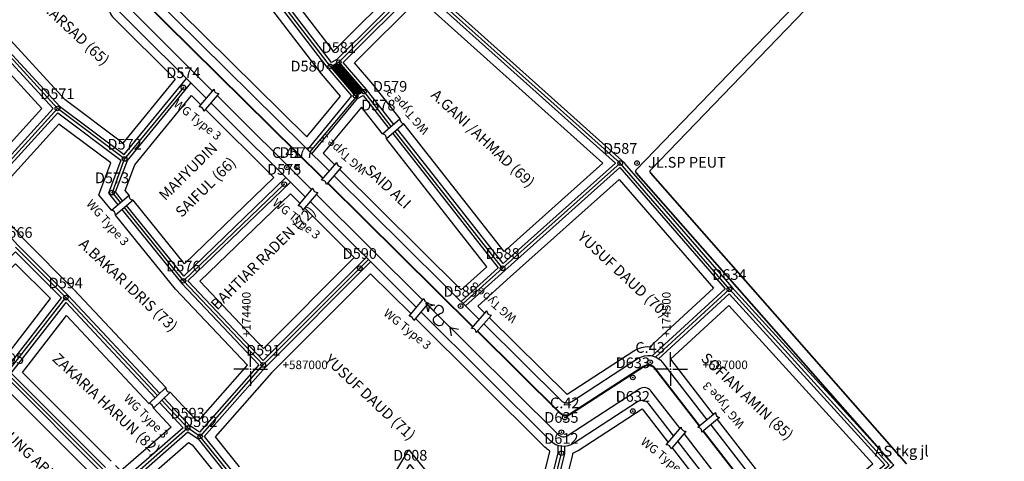
# Model space of a CAD drawing. Units: inches. Extents: x 29494 to 91561, y 11996 to 18220.
# Drawn here: x 45899 to 45955, y 16266 to 16291 of the extents above; entities that cross this region are included whole.
import ezdxf
from ezdxf.enums import TextEntityAlignment as Align

# ---------------------------------------------------------------- set-up
doc = ezdxf.new("R2010")
doc.units = ezdxf.units.IN
doc.header["$MEASUREMENT"] = 0
doc.linetypes.add('DASHDOT', pattern=[1, 0.5, -0.25, 0, -0.25])
for name, color, linetype in [('BANGUNAN', 5, 'Continuous'), ('BULAT1', 7, 'Continuous'), ('Double', 144, 'Continuous'), ('Grid', 7, 'Continuous'), ('JALAN', 7, 'Continuous'), ('Nama 1', 7, 'Continuous'), ('PATOK1', 7, 'Continuous'), ('tambak', 7, 'Continuous'), ('Tanggul', 7, 'Continuous')]:
    doc.layers.add(name, color=color, linetype=linetype)
doc.layers.add('Sal_existing', color=1, linetype='Continuous', lineweight=15)
doc.styles.add('L100', font='simplex.shx', dxfattribs={"height": 2.54})
doc.styles.add('L80', font='simplex.shx', dxfattribs={"height": 2.03})

msp = doc.modelspace()

# ---------------------------------------------------------------- linework, layer by layer
at = {"layer": 'BANGUNAN', "lineweight": -3}
msp.add_lwpolyline([(45922.39, 16274.841), (45922.885, 16274.72), (45922.566, 16274.663), (45922.505, 16274.344)], close=True, dxfattribs=at)
for points in [[(45922.824, 16274.401), (45922.39, 16274.841)], [(45923.763, 16273.45), (45923.399, 16273.818)], [(45923.845, 16272.967), (45923.763, 16273.45), (45924.244, 16273.361)]]:
    msp.add_lwpolyline(points, dxfattribs=at)
msp.add_open_spline([(45923.399, 16273.818), (45923.373, 16273.724), (45923.322, 16273.541), (45922.951, 16273.535), (45922.697, 16273.947), (45923.062, 16274.214), (45923.504, 16274.333), (45923.264, 16274.768), (45922.928, 16274.657), (45922.859, 16274.489), (45922.824, 16274.401)], degree=3, knots=[0, 0, 0, 0, 2.19934, 4.268021, 7.681409, 11.019393, 13.992759, 16.863103, 18.986773, 21.280737, 21.280737, 21.280737, 21.280737], dxfattribs=at)
at = {"layer": 'BULAT1', "color": 1, "ltscale": 10}
for centre in [(45916.921, 16288.355), (45917.401, 16288.595), (45908.521, 16287.155), (45918.361, 16286.675), (45918.841, 16286.915), (45901.321, 16285.955), (45905.161, 16283.075), (45933.481, 16282.835), (45934.441, 16282.835), (45914.43, 16282.6), (45915.001, 16282.595), (45914.281, 16281.635), (45904.441, 16281.155), (45918.601, 16276.835), (45926.761, 16276.835), (45908.521, 16276.115), (45939.721, 16275.635), (45901.801, 16275.155), (45924.361, 16274.675), (45935.185, 16271.468), (45913.081, 16271.315), (45934.201, 16270.595), (45934.201, 16268.675), (45930.311, 16268.305), (45908.761, 16267.715), (45909.481, 16267.235), (45930.121, 16267.475), (45930.121, 16266.275)]:
    msp.add_circle(centre, 0.132, dxfattribs=at)
for p in [(45917.401, 16288.595), (45916.921, 16288.355), (45908.521, 16287.155), (45918.841, 16286.915), (45918.361, 16286.675), (45901.321, 16285.955), (45905.161, 16283.075), (45933.481, 16282.835), (45934.441, 16282.835), (45914.43, 16282.6), (45915.001, 16282.595), (45904.441, 16281.155), (45914.281, 16281.635), (45918.601, 16276.835), (45926.761, 16276.835), (45908.521, 16276.115), (45939.721, 16275.635), (45901.801, 16275.155), (45924.361, 16274.675), (45913.081, 16271.315), (45935.185, 16271.468), (45934.201, 16270.595), (45930.311, 16268.305), (45934.201, 16268.675), (45908.761, 16267.715), (45909.481, 16267.235), (45930.121, 16267.475), (45930.121, 16266.275)]:
    msp.add_point(p, dxfattribs=at)
at = {"layer": 'Double', "color": 6}
for p, q in [((45909.421, 16286.042), (45910.273, 16287.05)), ((45910.544, 16286.813), (45909.693, 16285.805)), ((45919.89, 16284.502), (45920.897, 16285.356)), ((45921.125, 16285.078), (45920.119, 16284.223)), ((45916.42, 16281.863), (45917.282, 16282.862)), ((45917.551, 16282.623), (45916.689, 16281.623)), ((45915.075, 16280.391), (45915.926, 16281.399)), ((45916.198, 16281.163), (45915.346, 16280.154)), ((45904.406, 16280.146), (45905.413, 16281)), ((45905.641, 16280.722), (45904.635, 16279.868)), ((45921.412, 16274.092), (45922.264, 16275.1)), ((45922.535, 16274.863), (45921.683, 16273.855)), ((45924.985, 16273.399), (45925.853, 16274.393)), ((45926.12, 16274.152), (45925.252, 16273.157)), ((45906.561, 16269.102), (45907.514, 16270.016)), ((45907.759, 16269.752), (45906.807, 16268.838)), ((45937.917, 16267.758), (45938.935, 16268.597)), ((45939.16, 16268.316), (45938.141, 16267.476)), ((45936.113, 16266.75), (45936.965, 16267.758)), ((45937.237, 16267.521), (45936.385, 16266.513))]:
    msp.add_line(p, q, dxfattribs=at)
at = {"layer": 'Double', "color": 144}
for points in [[(45902.895, 16301.703), (45908.279, 16307.087), (45915.609, 16300.002), (45922.086, 16293.284), (45933.751, 16282.834), (45933.733, 16282.819), (45939.856, 16275.754), (45949.114, 16265.581), (45943.886, 16261.137)], [(45912.673, 16294.192), (45911.637, 16295.543), (45915.483, 16299.614), (45921.709, 16293.157), (45917.295, 16288.743), (45916.974, 16288.582), (45912.892, 16293.906)], [(45912.61, 16293.682), (45916.778, 16288.245)], [(45920.536, 16285.049), (45918.98, 16287.029), (45917.646, 16288.585), (45921.968, 16292.907), (45933.211, 16282.835), (45926.784, 16277.097), (45920.758, 16284.766)], [(45892.102, 16284.779), (45896.507, 16280.926), (45901.077, 16285.954), (45898.09, 16289.201)], [(45901.454, 16286.077), (45898.325, 16289.478)], [(45916.785, 16288.238), (45918.126, 16286.672), (45915.609, 16283.616)], [(45918.555, 16286.973), (45917.356, 16288.371), (45917.208, 16288.297), (45918.406, 16286.899), (45918.555, 16286.973)], [(45901.442, 16286.089), (45905.132, 16283.322), (45908.697, 16287.658)], [(45905.049, 16280.691), (45904.646, 16281.188), (45905.319, 16282.984), (45908.953, 16287.403)], [(45915.866, 16283.362), (45918.476, 16286.531), (45918.79, 16286.688), (45920.261, 16284.816)], [(45899.054, 16278.156), (45896.764, 16280.675), (45901.344, 16285.712), (45904.945, 16283.012), (45904.237, 16281.121), (45904.774, 16280.458)], [(45920.484, 16284.533), (45926.516, 16276.856), (45924.386, 16274.939)], [(45933.465, 16282.579), (45926.881, 16276.701), (45924.643, 16274.686)], [(45933.465, 16282.579), (45939.471, 16275.649), (45935.313, 16271.83)], [(45914.383, 16282.005), (45908.541, 16276.383), (45905.275, 16280.412)], [(45918.964, 16277.452), (45913.085, 16271.573), (45908.775, 16276.109), (45914.639, 16281.752)], [(45905.001, 16280.179), (45908.424, 16275.956), (45912.837, 16271.311), (45909.45, 16267.472), (45908.878, 16267.853), (45907.413, 16269.42)], [(45894.087, 16269.107), (45895.366, 16267.919), (45895.936, 16268.109), (45898.301, 16270.948), (45901.562, 16275.14), (45898.923, 16277.778), (45892.218, 16270.842), (45893.823, 16269.352)], [(45899.052, 16278.159), (45901.929, 16275.282)], [(45913.209, 16271.187), (45919.22, 16277.198)], [(45907.167, 16269.683), (45901.933, 16275.278)], [(45935.67, 16271.669), (45939.71, 16275.38), (45948.598, 16265.614), (45943.665, 16261.422)], [(45904.078, 16265.452), (45898.681, 16270.85), (45901.814, 16274.878)], [(45901.814, 16274.878), (45906.907, 16269.433)], [(45913.212, 16271.192), (45909.716, 16267.229), (45911.351, 16265.186)], [(45903.845, 16265.176), (45898.453, 16270.568), (45896.272, 16267.951), (45897.914, 16265.84), (45897.644, 16264.493), (45894.625, 16262.171), (45896.655, 16259.915), (45897.554, 16258.927)], [(45907.153, 16269.17), (45908.503, 16267.728), (45904.929, 16264.601), (45904.334, 16265.197)], [(45907.489, 16261.562), (45905.784, 16263.266), (45905.153, 16264.318), (45908.776, 16267.489), (45909.358, 16267.1), (45911.078, 16264.951)], [(45918.657, 16262.697), (45920.624, 16264.236), (45921.459, 16265.628), (45925.575, 16260.543), (45929.479, 16264.447), (45929.941, 16266.297), (45929.941, 16266.706)], [(45930.301, 16266.661), (45930.301, 16266.253), (45929.841, 16264.41), (45930.607, 16263.644)]]:
    msp.add_lwpolyline(points, dxfattribs=at)
at = {"layer": 'Double', "color": 6}
for points in [[(45913.048, 16294.492), (45912.267, 16295.51), (45915.486, 16298.919), (45921.036, 16293.163), (45917.091, 16289.218), (45913.267, 16294.206)], [(45920.902, 16285.36), (45919.351, 16287.334), (45918.3, 16288.56), (45921.986, 16292.246), (45932.491, 16282.836), (45926.846, 16277.795), (45921.124, 16285.077)], [(45892.412, 16285.146), (45896.468, 16281.598), (45900.427, 16285.952), (45897.778, 16288.831)], [(45905.415, 16281.002), (45905.192, 16281.277), (45905.741, 16282.74), (45908.989, 16286.691), (45909.522, 16286.161)], [(45909.778, 16285.906), (45913.697, 16282.011)], [(45904.408, 16280.148), (45903.691, 16281.033), (45904.37, 16282.843), (45901.406, 16285.066), (45897.413, 16280.675), (45899.399, 16278.49), (45902.268, 16275.621)], [(45913.697, 16282.011), (45908.585, 16277.092), (45905.641, 16280.722)], [(45925.746, 16274.27), (45925.342, 16274.67), (45927.202, 16276.343), (45933.421, 16281.896)], [(45915.446, 16280.273), (45918.284, 16277.451), (45913.093, 16272.26), (45909.451, 16276.094), (45914.633, 16281.08), (45915.19, 16280.527)], [(45907.759, 16269.752), (45909.191, 16268.221), (45909.368, 16268.104), (45912.186, 16271.299), (45908.063, 16275.639), (45904.635, 16279.868)], [(45894.397, 16269.474), (45895.484, 16268.465), (45895.654, 16268.521), (45897.927, 16271.249), (45900.923, 16275.1), (45898.929, 16277.093), (45892.904, 16270.86), (45894.133, 16269.719)], [(45921.527, 16274.228), (45919.221, 16276.521), (45913.557, 16270.857), (45910.343, 16267.214), (45911.714, 16265.5)], [(45902.283, 16275.606), (45907.513, 16270.015)], [(45904.389, 16265.82), (45899.32, 16270.889), (45901.847, 16274.139), (45906.561, 16269.101)], [(45903.534, 16264.808), (45898.486, 16269.857), (45896.888, 16267.94), (45898.428, 16265.961), (45898.08, 16264.223), (45895.329, 16262.106), (45897.011, 16260.237), (45897.926, 16259.23)], [(45906.807, 16268.838), (45907.813, 16267.762), (45904.951, 16265.258), (45904.645, 16265.565)], [(45907.8, 16261.93), (45906.165, 16263.564), (45905.771, 16264.221), (45908.816, 16266.885), (45909.03, 16266.742), (45910.714, 16264.637)], [(45936.447, 16266.587), (45941.627, 16259.899), (45939.272, 16255.655), (45939.236, 16255.693), (45931.173, 16263.756)], [(45930.917, 16264.012), (45930.372, 16264.557), (45930.781, 16266.193), (45930.781, 16266.277)]]:
    msp.add_lwpolyline(points, dxfattribs=at)
at = {"layer": 'Double', "color": 1, "lineweight": 40}
for points in [[(45903.87, 16298.227), (45905.975, 16292.364), (45916.502, 16281.958)], [(45916.758, 16281.704), (45925.066, 16273.492)]]:
    msp.add_lwpolyline(points, dxfattribs=at)
at = {"layer": 'Double', "color": 6}
for points in [[(45903.172, 16294.525), (45904.32, 16291.455, 0.10805), (45904.542, 16291.11), (45908.048, 16287.626), (45905.052, 16283.981), (45901.766, 16286.446), (45898.637, 16289.847)], [(45933.421, 16281.896), (45938.803, 16275.687), (45935.153, 16272.335, 0.158), (45934.253, 16272.094), (45930.447, 16269.623), (45926.002, 16274.017)], [(45918.359, 16263.072), (45920.258, 16264.559), (45921.401, 16266.463), (45925.613, 16261.26), (45929.045, 16264.692), (45929.461, 16266.356), (45929.461, 16266.4, -0.058913), (45929.182, 16266.619), (45921.783, 16273.973)], [(45930.781, 16266.277, 0.053798), (45931.071, 16266.424), (45934.733, 16268.8), (45936.222, 16266.878)]]:
    msp.add_lwpolyline(points, format="xyb", dxfattribs=at)
at = {"layer": 'Double', "color": 1, "lineweight": 40}
for points in [[(45925.322, 16273.238), (45930.052, 16268.562, 0.34853), (45930.631, 16268.513), (45934.815, 16271.228, -0.389982), (45935.456, 16271.119), (45938.004, 16267.829)], [(45938.225, 16267.545), (45943.872, 16260.254, 0.037379), (45943.92, 16260.201), (45945.585, 16258.612)]]:
    msp.add_lwpolyline(points, format="xyb", dxfattribs=at)
at = {"layer": 'Double', "color": 6}
for centre, radius, start, end in [((45910.521, 16287.06), 0.248, 182.3567, 275.4431), ((45909.432, 16285.78), 0.262, 5.4595, 92.3909), ((45921.158, 16285.337), 0.262, 175.9746, 262.906), ((45919.873, 16284.254), 0.248, 352.8718, 85.9582), ((45917.543, 16282.884), 0.262, 184.8646, 271.796), ((45916.441, 16281.616), 0.248, 1.7618, 94.8482), ((45916.174, 16281.41), 0.248, 182.3567, 275.4431), ((45905.659, 16280.97), 0.248, 172.8571, 265.9435), ((45904.374, 16279.887), 0.262, 355.9599, 82.8913), ((45915.085, 16280.129), 0.262, 5.4595, 92.3909), ((45922.512, 16275.11), 0.248, 182.3567, 275.4431), ((45926.114, 16274.413), 0.262, 184.51, 271.4414), ((45921.423, 16273.83), 0.262, 5.4595, 92.3909), ((45925.004, 16273.151), 0.248, 1.4072, 94.4937), ((45907.761, 16270), 0.248, 176.38, 269.4664), ((45906.545, 16268.84), 0.262, 359.4828, 86.4142), ((45939.196, 16268.575), 0.262, 175.1471, 262.0785), ((45937.213, 16267.768), 0.248, 182.3567, 275.4431), ((45937.896, 16267.51), 0.248, 352.0443, 85.1307), ((45936.124, 16266.488), 0.262, 5.4595, 92.3909)]:
    msp.add_arc(centre, radius, start, end, dxfattribs=at)
at = {"layer": 'Grid', "color": 3, "linetype": 'DASHDOT', "lineweight": 30, "ltscale": 10}
for points in [[(45912.361, 16271.195), (45912.361, 16272.035)], [(45936.361, 16271.195), (45936.361, 16272.035)], [(45912.241, 16271.075), (45911.401, 16271.075)], [(45912.481, 16271.075), (45913.321, 16271.075)], [(45936.241, 16271.075), (45935.401, 16271.075)], [(45936.481, 16271.075), (45937.321, 16271.075)], [(45912.361, 16270.955), (45912.361, 16270.115)], [(45936.361, 16270.955), (45936.361, 16270.115)]]:
    msp.add_lwpolyline(points, dxfattribs=at)
for p in [(45912.361, 16271.075), (45936.361, 16271.075)]:
    msp.add_point(p, dxfattribs=at)
at = {"layer": 'JALAN', "color": 5, "lineweight": -3, "ltscale": 10}
for points in [[(45934.395, 16282.453), (45955.024, 16303.828)], [(45935.211, 16282.435), (45955.429, 16303.384)], [(45948.985, 16265.724), (45934.391, 16282.29)], [(45949.831, 16265.671), (45935.207, 16282.272)]]:
    msp.add_lwpolyline(points, close=True, dxfattribs=at)
for points in [[(45934.395, 16282.453, 0.390687), (45934.391, 16282.29, -0.390687)], [(45935.211, 16282.435, 0.390687), (45935.207, 16282.272, -0.390687)]]:
    msp.add_lwpolyline(points, format="xyb", close=True, dxfattribs=at)
at = {"layer": 'Sal_existing', "color": 1, "lineweight": 30}
for p, q in [((45910.19, 16286.952), (45905.356, 16291.757)), ((45915.858, 16281.318), (45910.446, 16286.697)), ((45922.195, 16275.019), (45916.114, 16281.064)), ((45929.909, 16267.351), (45922.451, 16274.764)), ((45934.597, 16269.942), (45930.509, 16267.289)), ((45936.902, 16267.684), (45935.237, 16269.833)), ((45942.814, 16260.052), (45937.128, 16267.393))]:
    msp.add_line(p, q, dxfattribs=at)
for centre, start, end in [((45934.858, 16269.539), 37.7622, 122.9818), ((45930.248, 16267.692), 225.1729, 302.9818)]:
    msp.add_arc(centre, 0.48, start, end, dxfattribs=at)
at = {"layer": 'tambak', "lineweight": -3, "ltscale": 10}
for points in [[(45915.481, 16299.875), (45921.961, 16293.155), (45917.401, 16288.595)], [(45920.398, 16284.933), (45918.841, 16286.915), (45918.361, 16286.675), (45916.921, 16288.355), (45912.751, 16293.794)], [(45926.761, 16276.835), (45933.481, 16282.835), (45921.961, 16293.155)], [(45890.761, 16275.395), (45896.521, 16280.675), (45901.321, 16285.955), (45898.225, 16289.36)], [(45916.921, 16288.355), (45917.401, 16288.595), (45918.841, 16286.915)], [(45917.017, 16288.243), (45917.293, 16288.519)], [(45917.036, 16288.22), (45917.313, 16288.497)], [(45917.048, 16288.317), (45917.25, 16288.519)], [(45917.053, 16288.364), (45917.165, 16288.477)], [(45917.056, 16288.198), (45917.337, 16288.479)], [(45917.075, 16288.175), (45917.368, 16288.467)], [(45917.095, 16288.152), (45917.406, 16288.463)], [(45917.115, 16288.129), (45917.464, 16288.479)], [(45917.134, 16288.106), (45917.503, 16288.475)], [(45917.154, 16288.083), (45917.523, 16288.453)], [(45917.045, 16288.399), (45917.08, 16288.434)], [(45917.173, 16288.061), (45917.543, 16288.43)], [(45917.193, 16288.038), (45917.562, 16288.407)], [(45917.213, 16288.015), (45917.582, 16288.384)], [(45917.232, 16287.992), (45917.601, 16288.361)], [(45917.252, 16287.969), (45917.621, 16288.338)], [(45917.271, 16287.946), (45917.641, 16288.316)], [(45917.291, 16287.923), (45917.66, 16288.293)], [(45917.31, 16287.901), (45917.68, 16288.27)], [(45917.33, 16287.878), (45917.699, 16288.247)], [(45917.35, 16287.855), (45917.719, 16288.224)], [(45917.369, 16287.832), (45917.738, 16288.201)], [(45917.389, 16287.809), (45917.758, 16288.178)], [(45917.408, 16287.786), (45917.778, 16288.156)], [(45917.428, 16287.764), (45917.797, 16288.133)], [(45917.448, 16287.741), (45917.817, 16288.11)], [(45917.467, 16287.718), (45917.836, 16288.087)], [(45917.487, 16287.695), (45917.856, 16288.064)], [(45917.506, 16287.672), (45917.875, 16288.041)], [(45917.526, 16287.649), (45917.895, 16288.019)], [(45917.545, 16287.626), (45917.915, 16287.996)], [(45917.565, 16287.604), (45917.934, 16287.973)], [(45917.585, 16287.581), (45917.954, 16287.95)], [(45917.604, 16287.558), (45917.973, 16287.927)], [(45917.624, 16287.535), (45917.993, 16287.904)], [(45917.643, 16287.512), (45918.013, 16287.881)], [(45917.663, 16287.489), (45918.032, 16287.859)], [(45917.682, 16287.467), (45918.052, 16287.836)], [(45917.702, 16287.444), (45918.071, 16287.813)], [(45917.722, 16287.421), (45918.091, 16287.79)], [(45917.741, 16287.398), (45918.11, 16287.767)], [(45917.761, 16287.375), (45918.13, 16287.744)], [(45917.78, 16287.352), (45918.15, 16287.722)], [(45917.8, 16287.33), (45918.169, 16287.699)], [(45917.82, 16287.307), (45918.189, 16287.676)], [(45917.839, 16287.284), (45918.208, 16287.653)], [(45917.859, 16287.261), (45918.228, 16287.63)], [(45917.878, 16287.238), (45918.248, 16287.607)], [(45917.898, 16287.215), (45918.267, 16287.585)], [(45917.917, 16287.192), (45918.287, 16287.562)], [(45917.937, 16287.17), (45918.306, 16287.539)], [(45917.957, 16287.147), (45918.326, 16287.516)], [(45917.976, 16287.124), (45918.345, 16287.493)], [(45917.996, 16287.101), (45918.365, 16287.47)], [(45918.015, 16287.078), (45918.385, 16287.447)], [(45918.035, 16287.055), (45918.404, 16287.425)], [(45918.055, 16287.033), (45918.424, 16287.402)], [(45918.074, 16287.01), (45918.443, 16287.379)], [(45918.094, 16286.987), (45918.463, 16287.356)], [(45918.113, 16286.964), (45918.483, 16287.333)], [(45908.521, 16287.155), (45905.161, 16283.075), (45901.321, 16285.955)], [(45918.133, 16286.941), (45918.502, 16287.31)], [(45918.152, 16286.918), (45918.522, 16287.288)], [(45918.172, 16286.895), (45918.541, 16287.265)], [(45918.192, 16286.873), (45918.561, 16287.242)], [(45918.211, 16286.85), (45918.58, 16287.219)], [(45918.231, 16286.827), (45918.6, 16287.196)], [(45918.25, 16286.804), (45918.62, 16287.173)], [(45918.27, 16286.781), (45918.639, 16287.15)], [(45918.335, 16286.804), (45918.659, 16287.128)], [(45918.379, 16286.806), (45918.678, 16287.105)], [(45918.412, 16286.796), (45918.698, 16287.082)], [(45918.439, 16286.781), (45918.717, 16287.059)], [(45918.461, 16286.761), (45918.737, 16287.036)], [(45918.479, 16286.735), (45918.732, 16286.989)], [(45918.56, 16286.774), (45918.71, 16286.924)], [(45918.644, 16286.816), (45918.713, 16286.885)], [(45918.479, 16286.735), (45915.746, 16283.481)], [(45924.515, 16274.813), (45926.761, 16276.835), (45920.621, 16284.65)], [(45904.923, 16280.585), (45904.467, 16281.152), (45905.161, 16283.075)], [(45943.779, 16261.276), (45948.858, 16265.599), (45939.721, 16275.635), (45933.481, 16282.835)], [(45913.077, 16271.311), (45908.521, 16276.115), (45914.281, 16281.635)], [(45908.543, 16276.092), (45905.149, 16280.305)], [(45898.441, 16270.835), (45901.801, 16275.155), (45898.921, 16278.035)], [(45909.481, 16267.235), (45913.081, 16271.315), (45919.092, 16277.325)], [(45939.721, 16275.635), (45935.506, 16271.763)], [(45907.037, 16269.558), (45901.801, 16275.155)], [(45896.521, 16259.795), (45894.361, 16262.195), (45897.481, 16264.595), (45897.721, 16265.795), (45896.041, 16267.955), (45898.441, 16270.835), (45903.962, 16265.314)], [(45904.921, 16264.355), (45908.761, 16267.715), (45907.283, 16269.295)], [(45911.214, 16265.068), (45909.481, 16267.235), (45908.761, 16267.715)], [(45929.641, 16264.355), (45930.121, 16266.275), (45930.121, 16266.668)]]:
    msp.add_lwpolyline(points, dxfattribs=at)
at = {"layer": 'Tanggul', "color": 6, "ltscale": 10}
for points in [[(45904.826, 16298.619), (45906.867, 16292.933), (45915.573, 16284.327), (45917.499, 16286.666), (45916.408, 16287.939), (45912.235, 16293.382)], [(45919.895, 16284.505), (45918.691, 16286.037), (45916.515, 16283.395)], [(45917.434, 16282.487), (45924.402, 16275.599), (45925.861, 16276.912), (45920.117, 16284.222)], [(45916.515, 16283.395), (45917.177, 16282.741)], [(45939.021, 16268.202), (45943.737, 16262.113), (45947.908, 16265.659), (45939.679, 16274.7), (45936.354, 16271.645)], [(45936.354, 16271.645), (45938.801, 16268.486)]]:
    msp.add_lwpolyline(points, dxfattribs=at)
at = {"layer": 'Tanggul', "color": 4, "ltscale": 10}
for points in [[(45904.381, 16298.437), (45906.415, 16292.771, 0.112078), (45906.53, 16292.592), (45916.863, 16282.377)], [(45925.686, 16273.655), (45930.109, 16269.282, 0.352411), (45930.708, 16269.221), (45934.514, 16271.691, -0.389982), (45935.892, 16271.457), (45938.43, 16268.181)]]:
    msp.add_lwpolyline(points, format="xyb", dxfattribs=at)
at = {"layer": 'Tanggul', "color": 4}
for points in [[(45909.833, 16286.529), (45904.881, 16291.451, -0.10805), (45904.77, 16291.623), (45903.64, 16294.645)], [(45936.538, 16267.253), (45935.112, 16269.094, 0.389982), (45934.471, 16269.202), (45930.809, 16266.826, -0.35318), (45929.52, 16266.96), (45922.094, 16274.341)], [(45944.044, 16257.992), (45942.794, 16259.185, -0.037379), (45942.746, 16259.239), (45936.764, 16266.962)]]:
    msp.add_lwpolyline(points, format="xyb", dxfattribs=at)
for points in [[(45915.5, 16280.895), (45910.089, 16286.274)], [(45921.838, 16274.596), (45915.757, 16280.641)]]:
    msp.add_lwpolyline(points, dxfattribs=at)
at = {"layer": 'Tanggul', "color": 4, "ltscale": 10}
for points in [[(45917.12, 16282.123), (45925.43, 16273.908)], [(45938.651, 16267.896), (45944.308, 16260.592)]]:
    msp.add_lwpolyline(points, dxfattribs=at)

# ---------------------------------------------------------------- texts
at = {"layer": 'Grid', "color": 3, "linetype": 'DASHDOT', "lineweight": 30, "ltscale": 10, "style": 'L80'}
for s, p in [('+174400', (45912.361, 16274.195)), ('+174500', (45936.361, 16274.195))]:
    msp.add_text(s, height=0.4872, rotation=90, dxfattribs=at).set_placement(p, align=Align.CENTER)
for p in [(45915.481, 16271.075), (45939.481, 16271.075)]:
    msp.add_text('+587000', height=0.4872, dxfattribs=at).set_placement(p, align=Align.CENTER)
at = {"layer": 'Nama 1', "ltscale": 10, "style": 'L100'}
for s, rotation, p in [('H.ARSAD (65)', 316.9125, (45902.281, 16290.33)), ('A.GANI /AHMAD (69)', 316.9125, (45925.639, 16284.252)), ('MAHYUDIN', 44.5359, (45908.789, 16282.364)), ('SAIFUL (66)', 44.5359, (45909.787, 16281.467)), ('SAID ALI', 316.9125, (45920.218, 16281.498)), ('BAHTIAR RADEN (72)', 44.5359, (45913.081, 16277.424)), ('YUSUF DAUD (70)', 316.9125, (45933.658, 16276.492)), ('A.BAKAR IDRIS (73)', 316.9125, (45905.374, 16275.876)), ('ZAKARIA HARUN (82)', 316.9125, (45904.121, 16269.082)), (' YUSUF DAUD (71)', 316.9125, (45919.124, 16269.534)), ('SOFIAN AMIN (85)', 316.9125, (45940.747, 16269.52)), ('SARUNG ABDULAH (80)', 316.9125, (45900.706, 16265.319))]:
    msp.add_text(s, height=0.6096, rotation=rotation, dxfattribs=at).set_placement(p, align=Align.MIDDLE_CENTER)
at = {"layer": 'PATOK1', "color": 3, "ltscale": 10, "style": 'L100'}
for s, p in [('D581', (45917.401, 16289.435)), ('D580', (45915.618, 16288.373)), ('D574', (45908.521, 16287.995)), ('D579', (45920.332, 16287.218)), ('D571', (45901.321, 16286.795)), ('D578', (45919.664, 16286.144)), ('D572', (45905.161, 16283.915)), ('D587', (45933.481, 16283.675)), ('C.41', (45914.43, 16283.44)), ('D577', (45915.001, 16283.435)), ('JL.SP PEUT', (45937.293, 16282.881)), ('D573', (45904.441, 16281.995)), ('D575', (45914.281, 16282.475)), ('D566', (45898.921, 16278.875)), ('D590', (45918.601, 16277.675)), ('D588', (45926.761, 16277.675)), ('D576', (45908.521, 16276.955)), ('D634', (45939.721, 16276.475)), ('D594', (45901.801, 16275.995)), ('D589', (45924.361, 16275.515)), ('D591', (45913.081, 16272.155)), ('C.43', (45935.185, 16272.308)), ('D595', (45898.441, 16271.675)), ('D633', (45934.201, 16271.435)), ('C.42', (45930.311, 16269.145)), ('D632', (45934.201, 16269.515)), ('D593', (45908.761, 16268.555)), ('D592', (45909.481, 16268.075)), ('D635', (45930.121, 16268.315)), ('D612', (45930.121, 16267.115)), ('AS tkg jl', (45949.561, 16266.395)), ('D608', (45921.481, 16266.155))]:
    msp.add_text(s, height=0.6096, dxfattribs=at).set_placement(p, align=Align.MIDDLE_CENTER)
at = {"layer": 'tambak', "color": 3, "ltscale": 10, "style": 'L100'}
for rotation, p in [(131.664, (45921.334, 16285.783)), (321.149, (45909.331, 16285.311)), (140.5541, (45917.648, 16283.352)), (311.6494, (45904.197, 16279.441)), (321.149, (45914.985, 16279.661)), (140.1995, (45926.222, 16274.88)), (321.149, (45921.322, 16273.361)), (130.8366, (45939.379, 16269.018)), (315.1722, (45906.396, 16268.385)), (321.149, (45936.024, 16266.019))]:
    msp.add_text('WG Type 3', height=0.4877, rotation=rotation, dxfattribs=at).set_placement(p, align=Align.MIDDLE_CENTER)

doc.saveas('drawing.dxf')
